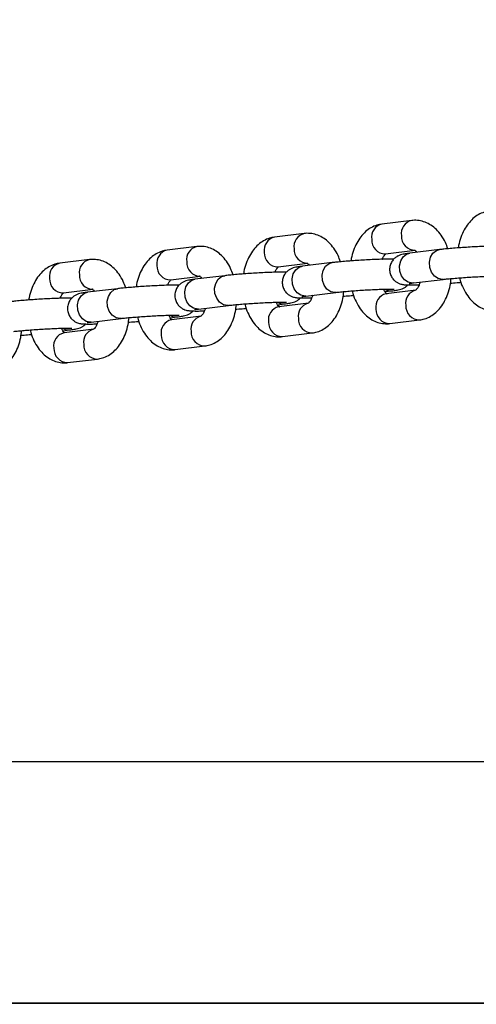
# Model space of a CAD drawing. Units: millimetres. Extents: x 0 to 42, y 0 to 29.8.
# Drawn here: x 9 to 9.2, y 20.7 to 21.1 of the extents above; entities that cross this region are included whole.
import ezdxf

# ---------------------------------------------------------------- set-up
doc = ezdxf.new("R2010")
doc.units = ezdxf.units.MM
doc.layers.add('LE_NORM', color=179, linetype='Continuous', lineweight=50)
doc.styles.add('SLDTEXTSTYLE0', font='TXT', dxfattribs={"width": 0.605})
doc.dimstyles.new('SLDDIMSTYLE0', dxfattribs={"dimtxt": 0.35, "dimasz": 0.3, "dimexe": 0, "dimexo": 0.0625, "dimgap": 0.0875, "dimtad": 1, "dimdec": 0, "dimlfac": 50, "dimrnd": 1e-09, "dimzin": 12, "dimdsep": 46, "dimtxsty": 'SLDTEXTSTYLE0', "dimsah": 1, "dimcen": 0.09, "dimadec": 0, "dimazin": 3, "dimtfac": 1, "dimtofl": 0, "dimtmove": 0, "dimatfit": 3, "dimfxl": 0, "dimfrac": 2, "dimtolj": 1, "dimtzin": 12, "dimarcsym": 0})

# ---------------------------------------------------------------- blocks, each defined once
blk = doc.blocks.new('_D_11')
at = {"layer": 'LE_NORM'}
for p, q in [((4.634331199211518, 20.80788235208477), (4.634331199211523, 27.91393315968828)), ((23.31272977130568, 17.55983154451607), (23.31272977130569, 27.91393315968826)), ((23.31272977130569, 27.81487315968826), (4.634331199211523, 27.81487315968828))]:
    blk.add_line(p, q, dxfattribs=at)
for points in [[(4.634331199211523, 27.81487315968828), (4.934331199211523, 27.71487315968827), (4.934331199211523, 27.91487315968828)], [(23.31272977130569, 27.81487315968826), (23.01272977130569, 27.91487315968827), (23.01272977130569, 27.71487315968826)]]:
    blk.add_solid(points, dxfattribs=at)
at = {"layer": 'LE_NORM', "insert": (13.64467633977643, 28.26604684532539), "char_height": 0.35, "attachment_point": 1, "style": 'SLDTEXTSTYLE0'}
blk.add_mtext('934', dxfattribs=at)
blk = doc.blocks.new('_D_12')
at = {"layer": 'LE_NORM'}
for p, q in [((7.564394002526183, 20.88188235208488), (7.564394002526161, 26.71393315967095)), ((20.22272977130569, 17.55983154451607), (20.22272977130565, 26.713933159671)), ((7.564394002526161, 26.61487315967095), (20.22272977130565, 26.614873159671))]:
    blk.add_line(p, q, dxfattribs=at)
for points in [[(7.564394002526161, 26.61487315967095), (7.86439400252616, 26.51487315967095), (7.86439400252616, 26.71487315967095)], [(20.22272977130565, 26.614873159671), (19.92272977130565, 26.714873159671), (19.92272977130565, 26.514873159671)]]:
    blk.add_solid(points, dxfattribs=at)
at = {"layer": 'LE_NORM', "insert": (13.56470774143372, 27.06604684530811), "char_height": 0.35, "attachment_point": 1, "style": 'SLDTEXTSTYLE0'}
blk.add_mtext('633', dxfattribs=at)

msp = doc.modelspace()

# ---------------------------------------------------------------- linework, layer by layer
at = {"color": 7, "linetype": 'Continuous', "lineweight": 25}
for p, q in [((9.129383948407908, 21.00226267955336), (9.11743953440751, 21.00081396203136)), ((9.086384058006558, 20.99704729647418), (9.07443964400616, 20.99559857895218)), ((9.043384167605206, 20.991831913395), (9.03143975360481, 20.990383195873)), ((9.11888440502419, 20.98890126506967), (9.130828819024586, 20.99034998259167)), ((9.140547678359287, 20.99059587563272), (9.128603264358883, 20.98914715811072)), ((9.000384277203855, 20.98661653031582), (8.988439863203457, 20.98516781279383)), ((9.07588451462284, 20.98368588199049), (9.087828928623237, 20.98513459951249)), ((9.097547787957936, 20.98538049255354), (9.085603373957534, 20.98393177503154)), ((9.03288462422149, 20.97847049891131), (9.044829038221888, 20.97991921643331)), ((9.054547897556587, 20.98016510947436), (9.042603483556183, 20.97871639195236)), ((9.130048134975564, 20.97723446114903), (9.141992548975969, 20.97868317867103)), ((8.989884733820137, 20.97325511583213), (9.001829147820533, 20.97470383335413)), ((9.011548007155234, 20.97494972639518), (8.99960359315483, 20.97350100887319)), ((9.087048244574214, 20.97201907806985), (9.098992658574618, 20.97346779559185)), ((9.118630631969124, 20.97376338290904), (9.121384868557856, 20.97409743954887)), ((9.131103727892492, 20.97434333258982), (9.119159313892089, 20.97289461506782)), ((9.088103837491143, 20.96912794951064), (9.07615942349074, 20.96767923198864)), ((9.044048354172862, 20.96680369499068), (9.055992768173265, 20.96825241251267)), ((9.075630741567775, 20.96854799982986), (9.078384978156503, 20.9688820564697)), ((9.001048463771513, 20.96158831191149), (9.012992877771916, 20.96303702943349)), ((9.032630851166426, 20.96333261675068), (9.035385087755152, 20.96366667339052)), ((9.045103947089792, 20.96391256643146), (9.033159533089389, 20.96246384890946)), ((9.12060418450877, 20.96098191810613), (9.132548598509173, 20.96243063562813)), ((8.989630960765071, 20.9581172336715), (8.992385197353805, 20.95845129031134)), ((9.00210405668844, 20.95869718335228), (8.990159642688036, 20.95724846583028)), ((9.07760429410742, 20.95576653502695), (9.089548708107824, 20.95721525254895)), ((9.03460440370607, 20.95055115194777), (9.046548817706473, 20.95199986946977)), ((8.991604513304717, 20.9453357688686), (9.00354892730512, 20.94678448639059)), ((10.80672977130572, 20.78542235208488), (7.672017419698157, 20.78542235208486)), ((7.67133114581416, 20.68882235208487), (10.80672977130572, 20.68882235208487)), ((10.80672977130572, 20.68882235208489), (7.671331145814183, 20.68882235208489))]:
    msp.add_line(p, q, dxfattribs=at)
at = {"color": 8, "linetype": 'Continuous', "lineweight": 25, "flags": 128}
for points in [[(9.130048134975564, 20.97723446114903), (9.129694223842494, 20.97720809242341), (9.128030873357913, 20.97752274779376), (9.126523698035836, 20.97852105507323), (9.125354485463644, 20.98008260367047), (9.124664259933285, 20.98201904777865), (9.12453627283036, 20.98409682365945), (9.124985961288376, 20.98606532087694), (9.125959086242597, 20.98768710961477), (9.127338274461751, 20.98876657821609), (9.128603264358883, 20.98914715811072)], [(9.141994173111426, 20.97868337601176), (9.141638637842902, 20.97865680994538), (9.139975287358322, 20.97897146531573), (9.138468112036245, 20.9799697725952), (9.137298899464053, 20.98153132119244), (9.136608673933694, 20.98346776530062), (9.136480686830769, 20.98554554118142), (9.136930375288784, 20.98751403839891), (9.137903500243006, 20.98913582713674), (9.13928268846216, 20.99021529573806), (9.14054767835928, 20.99059587563269)], [(9.098994282710075, 20.97346799293258), (9.098638747441552, 20.9734414268662), (9.09697539695697, 20.97375608223656), (9.095468221634896, 20.97475438951603), (9.094299009062702, 20.97631593811327), (9.093608783532343, 20.97825238222145), (9.09348079642942, 20.98033015810224), (9.093930484887434, 20.98229865531973), (9.094903609841653, 20.98392044405756), (9.096282798060809, 20.98499991265888), (9.097547787957929, 20.98538049255351)], [(9.087048244574214, 20.97201907806985), (9.086694333441143, 20.97199270934424), (9.085030982956562, 20.97230736471459), (9.083523807634485, 20.97330567199406), (9.082354595062293, 20.9748672205913), (9.081664369531934, 20.97680366469947), (9.081536382429011, 20.97888144058027), (9.081986070887025, 20.98084993779776), (9.082959195841244, 20.98247172653559), (9.0843383840604, 20.98355119513691), (9.085603373957534, 20.98393177503154)], [(9.044048354172862, 20.96680369499068), (9.043694443039794, 20.96677732626505), (9.042031092555211, 20.96709198163541), (9.040523917233134, 20.96809028891488), (9.039354704660942, 20.96965183751212), (9.038664479130581, 20.9715882816203), (9.03853649202766, 20.9736660575011), (9.038986180485674, 20.97563455471859), (9.039959305439895, 20.97725634345641), (9.04133849365905, 20.97833581205774), (9.042603483556183, 20.97871639195236)], [(9.055994392308724, 20.9682526098534), (9.055638857040202, 20.96822604378702), (9.05397550655562, 20.96854069915738), (9.052468331233543, 20.96953900643685), (9.051299118661351, 20.97110055503409), (9.05060889313099, 20.97303699914226), (9.050480906028069, 20.97511477502306), (9.050930594486083, 20.97708327224055), (9.051903719440304, 20.97870506097838), (9.053282907659458, 20.9797845295797), (9.054547897556578, 20.98016510947433)], [(9.001048463771513, 20.96158831191149), (9.000694552638441, 20.96156194318587), (8.99903120215386, 20.96187659855623), (8.997524026831783, 20.9628749058357), (8.996354814259591, 20.96443645443294), (8.995664588729232, 20.96637289854112), (8.99553660162631, 20.96845067442192), (8.995986290084323, 20.9704191716394), (8.996959415038544, 20.97204096037723), (8.998338603257697, 20.97312042897856), (8.99960359315483, 20.97350100887319)], [(9.012994501907373, 20.96303722677422), (9.01263896663885, 20.96301066070784), (9.01097561615427, 20.9633253160782), (9.009468440832192, 20.96432362335767), (9.00829922826, 20.96588517195491), (9.007609002729641, 20.96782161606308), (9.007481015626716, 20.96989939194388), (9.007930704084732, 20.97186788916137), (9.008903829038953, 20.9734896778992), (9.010283017258105, 20.97456914650052), (9.011548007155227, 20.97494972639515)]]:
    msp.add_lwpolyline(points, dxfattribs=at)
at = {"color": 8, "linetype": 'Continuous', "lineweight": 25}
for centre, radius, start, end in [((9.11864121723795, 20.99560056938672), 0.005350093876953093, 102.9799265369408, 189.4441863071256), ((9.130580751346722, 20.99705053436642), 0.005345485205030832, 102.7000582759864, 189.4659586047647), ((9.087580860945346, 20.99183515128725), 0.005345485205006459, 102.7000582757496, 189.465958604965), ((9.075641326836605, 20.99038518630753), 0.005350093876957925, 102.9799265369608, 189.4441863070443), ((9.118862638697317, 20.99440915297782), 0.005507930916570572, 176.7366955648828, 270.2264229399975), ((9.130808823940166, 20.99585867121409), 0.005509653780101959, 176.7460573393369, 270.1255980731282), ((9.032641436435222, 20.98516980322837), 0.005350093876929971, 102.9799265366784, 189.4441863072912), ((9.044580970544006, 20.98661976820807), 0.005345485205015733, 102.7000582758443, 189.4659586049086), ((9.075862748295975, 20.98919376989864), 0.00550793091657507, 176.7366955649239, 270.2264229399234), ((9.087808933538833, 20.99064328813492), 0.005509653780116135, 176.7460573394559, 270.1255980729616), ((8.989641546033898, 20.97995442014918), 0.005350093876953664, 102.9799265369322, 189.444186307088), ((9.001581080142648, 20.9814043851289), 0.005345485205011096, 102.7000582757969, 189.4659586049556), ((9.044809043137464, 20.98542790505573), 0.005509653780098414, 176.7460573392979, 270.1255980731652), ((9.032862857894619, 20.98397838681946), 0.005507930916570558, 176.7366955648828, 270.2264229399605), ((8.989862967493272, 20.97876300374029), 0.00550793091657507, 176.7366955649239, 270.2264229399234), ((9.00180915273612, 20.98021252197655), 0.005509653780106217, 176.7460573393769, 270.1255980730542), ((9.120245915075818, 20.96775822780734), 0.005250064401710765, 101.9447935199968, 190.4793193240656), ((9.120931021918398, 20.97817620760498), 0.004103946289562304, 238.5097030084531, 276.3406874272685), ((9.132224120812284, 20.96919637644087), 0.0052813961321233, 103.9945222069735, 190.2998975616448), ((9.077931131517026, 20.97296082452572), 0.004103946289483592, 238.5097030081581, 276.3406874276957), ((9.089224230410933, 20.9639809933617), 0.005281396132118012, 103.9945222069735, 190.2998975616862), ((9.077246024674453, 20.96254284472817), 0.005250064401695691, 101.9447935198421, 190.4793193241354), ((9.12068655854824, 20.96658856784971), 0.005607254839010329, 177.8048591992865, 269.1582593055528), ((9.132630575899045, 20.96803712956381), 0.005606864451001267, 177.8031129338451, 269.1794504497644), ((9.034246134273106, 20.95732746164899), 0.005250064401699184, 101.944793519891, 190.4793193241284), ((9.034931241115675, 20.96774544144655), 0.004103946289490301, 238.5097030082098, 276.3406874276793), ((9.046224340009582, 20.95876561028252), 0.005281396132119423, 103.9945222069642, 190.2998975616482), ((9.077686668146894, 20.96137318477054), 0.005607254839013934, 177.8048591992878, 269.158259305517), ((9.089630685497687, 20.96282174648464), 0.005606864450994657, 177.8031129338053, 269.1794504498728), ((8.991246243871748, 20.95211207856982), 0.005250064401693432, 101.9447935198231, 190.4793193241806), ((8.991931350714346, 20.96253005836743), 0.004103946289551702, 238.5097030084177, 276.3406874273095), ((9.003224449608256, 20.95355022720333), 0.005281396132142322, 103.9945222072074, 190.2998975615207), ((9.046630795096334, 20.95760636340545), 0.005606864450991025, 177.8031129337321, 269.1794504498899), ((9.03468677774554, 20.95615780169135), 0.00560725483901038, 177.8048591992502, 269.1582593055522), ((8.991686887344178, 20.95094241861217), 0.005607254839003094, 177.804859199246, 269.1582593056425), ((9.003630904694985, 20.95239098032628), 0.005606864450998235, 177.8031129338786, 269.1794504498552)]:
    msp.add_arc(centre, radius, start, end, dxfattribs=at)
at = {"color": 7, "linetype": 'Continuous', "lineweight": 25}
for points, knots in [([(9.160439424808873, 21.00602934511051), (9.159772266501323, 21.0059115940655), (9.158250073593111, 21.00564293248457), (9.156025378535567, 21.00463054165931), (9.153856904265831, 21.00306506974227), (9.151949003451218, 21.00100861447406), (9.150314116526445, 20.99848838212167), (9.149043418206762, 20.99552665033503), (9.14828381976529, 20.99307433133855), (9.148095865139005, 20.99159989207114), (9.148056425428102, 20.99129050113142)], [0, 0, 0, 0, 0.1030131276831722, 0.23503544906451, 0.3683615319088627, 0.5069061159415627, 0.6524987693473142, 0.8042007271085052, 0.9589141971625813, 1, 1, 1, 1]), ([(9.117439534407518, 21.00081396203133), (9.116772376099968, 21.00069621098632), (9.115250183191758, 21.00042754940539), (9.113025488134216, 20.99941515858013), (9.11085701386448, 20.99784968666309), (9.108949113049865, 20.99579323139488), (9.107314226125093, 20.99327299904249), (9.10604352780541, 20.99031126725585), (9.105283929363937, 20.98785894825937), (9.105095974737655, 20.98638450899196), (9.105056535026751, 20.98607511805224)], [0, 0, 0, 0, 0.1030131276831797, 0.2350354490645272, 0.3683615319088897, 0.5069061159415997, 0.652498769347362, 0.804200727108564, 0.9589141971626515, 1, 1, 1, 1]), ([(9.14387097077384, 20.99094060628287), (9.143563636066737, 20.99179768568171), (9.142856833263084, 20.99376878138961), (9.141295688596983, 20.9963640757304), (9.13935004140023, 20.99868603973949), (9.13719032793352, 21.00043762542952), (9.134840493806376, 21.00165644334756), (9.132359544640629, 21.00231482111488), (9.130513466749129, 21.00238488893063), (9.1295334498969, 21.00227885501788), (9.129383948407915, 21.00226267955334)], [0, 0, 0, 0, 0.1263889250901196, 0.290666965167648, 0.438849684041879, 0.5804120956342208, 0.7156448902536603, 0.8468061176641364, 0.9766302860398951, 0.9999999999999999, 0.9999999999999999, 0.9999999999999999, 0.9999999999999999]), ([(9.10087108037249, 20.98572522320369), (9.100563745665388, 20.98658230260254), (9.099856942861734, 20.98855339831043), (9.098295798195636, 20.99114869265122), (9.096350150998877, 20.99347065666031), (9.094190437532172, 20.99522224235034), (9.091840603405027, 20.99644106026838), (9.089359654239276, 20.9970994380357), (9.08751357634778, 20.99716950585145), (9.086533559495551, 20.9970634719387), (9.086384058006566, 20.99704729647416)], [0, 0, 0, 0, 0.1263889250901158, 0.2906669651676449, 0.4388496840418766, 0.5804120956342189, 0.7156448902536592, 0.8468061176641357, 0.976630286039895, 1, 1, 1, 1]), ([(9.07443964400617, 20.99559857895215), (9.073772485698619, 20.99548082790714), (9.07225029279041, 20.99521216632621), (9.070025597732867, 20.99419977550095), (9.06785712346313, 20.99263430358392), (9.065949222648516, 20.99057784831571), (9.064314335723743, 20.98805761596331), (9.06304363740406, 20.98509588417667), (9.062284038962588, 20.98264356518019), (9.062096084336305, 20.98116912591278), (9.062056644625402, 20.98085973497306)], [0, 0, 0, 0, 0.1030131276831763, 0.2350354490645194, 0.3683615319088775, 0.506906115941583, 0.6524987693473404, 0.8042007271085375, 0.9589141971626198, 1, 1, 1, 1]), ([(9.031439753604818, 20.99038319587297), (9.03077259529727, 20.99026544482797), (9.029250402389058, 20.98999678324703), (9.027025707331516, 20.98898439242177), (9.024857233061779, 20.98741892050474), (9.022949332247165, 20.98536246523653), (9.021314445322393, 20.98284223288413), (9.02004374700271, 20.97988050109749), (9.019284148561239, 20.97742818210101), (9.019096193934953, 20.9759537428336), (9.01905675422405, 20.97564435189388)], [0, 0, 0, 0, 0.1030131276831722, 0.23503544906451, 0.3683615319088627, 0.5069061159415627, 0.6524987693473142, 0.8042007271085052, 0.9589141971625813, 1, 1, 1, 1]), ([(9.057871189971141, 20.98050984012451), (9.057563855264036, 20.98136691952336), (9.056857052460382, 20.98333801523125), (9.055295907794287, 20.98593330957204), (9.053350260597528, 20.98825527358113), (9.051190547130822, 20.99000685927116), (9.048840713003676, 20.9912256771892), (9.046359763837927, 20.99188405495652), (9.04451368594643, 20.99195412277227), (9.0435336690942, 20.99184808885952), (9.043384167605216, 20.99183191339499)], [0, 0, 0, 0, 0.1263889250901158, 0.2906669651676449, 0.4388496840418766, 0.5804120956342189, 0.7156448902536592, 0.8468061176641357, 0.976630286039895, 1, 1, 1, 1]), ([(9.11760139334451, 20.98674420870846), (9.117622606127354, 20.98680858682929), (9.117830341467133, 20.98743903738846), (9.118349231524789, 20.98821094073628), (9.118888100181913, 20.9888741873189), (9.11912513476553, 20.98896111755746), (9.119065988125406, 20.98894633144105), (9.119064672816071, 20.98894600262581)], [0, 0, 0, 0, 0.03629770711639534, 0.3554609773120689, 0.6697848989295622, 0.9926566411154232, 1, 1, 1, 1]), ([(9.128603264358889, 20.9891471581107), (9.128277298309289, 20.98910625023386), (9.127270118184397, 20.98897985179281), (9.126163866749396, 20.98879751039036), (9.125107816381414, 20.98856431514195), (9.12395263899227, 20.98813155009237), (9.122837833550554, 20.98743894092381), (9.121820879167924, 20.98645560200992), (9.120965486794173, 20.98506683930371), (9.120494106266392, 20.98334152722537), (9.120563565058266, 20.98149391970501), (9.12115385839258, 20.97983968534531), (9.12206732266005, 20.97855940871012), (9.12309068319615, 20.97767237764582), (9.124112589639077, 20.9771028430759), (9.125026541377828, 20.97678370079809), (9.125795793351571, 20.97661849881921), (9.126536193592045, 20.9765250266427), (9.127515127296121, 20.97646166438209), (9.128987502346405, 20.97643703562711), (9.130692296698797, 20.9764489126777), (9.131952905552861, 20.97648720930431), (9.132386739572215, 20.97650038895111)], [0, 0, 0, 0, 0.0451707526437846, 0.1395700084257189, 0.1987939202826461, 0.2410007465157873, 0.275647406152911, 0.3157583859029692, 0.3619248788850019, 0.4126170275537599, 0.464957672347745, 0.5158279083033709, 0.5590403567242742, 0.5971280451692436, 0.6310005811743739, 0.6614273676345984, 0.6902299916716886, 0.7273063578731209, 0.783980656831735, 0.8721745501128382, 0.956009329522228, 1, 1, 1, 1]), ([(9.130494464662487, 20.99037418300377), (9.130485574815204, 20.9903761704261), (9.13042017938367, 20.99039079028807), (9.130703152705587, 20.99023235021958), (9.131097640855268, 20.98992032207934), (9.131348205244906, 20.98949692247658), (9.131357500947498, 20.98948121475055)], [0, 0, 0, 0, 0.07060573292312315, 0.5193893918424728, 0.982169799614782, 1, 1, 1, 1]), ([(9.165227727073939, 20.99198978810698), (9.164808466525443, 20.99200135976522), (9.163872612973648, 20.99202718947302), (9.161895291616187, 20.99200151749632), (9.15940105594578, 20.9919324875178), (9.15655882785766, 20.9918145250351), (9.153559012888815, 20.99165854515554), (9.150507440144139, 20.99147026753101), (9.14752456506104, 20.99125755839075), (9.144740406709671, 20.99102886710384), (9.142367083861828, 20.99080541350274), (9.14111871476331, 20.99066164093442), (9.140547678359294, 20.9905958756327)], [0, 0, 0, 0, 0.08249365809315945, 0.1841384389826723, 0.2910759523702682, 0.3954522570594295, 0.4988992924205432, 0.6020244719127031, 0.7051515696216936, 0.8084792659995447, 0.9123934488861607, 1, 1, 1, 1]), ([(8.988439863203466, 20.98516781279379), (8.987772704895916, 20.98505006174879), (8.986250511987706, 20.98478140016785), (8.984025816930165, 20.98376900934259), (8.981857342660426, 20.98220353742556), (8.979949441845815, 20.98014708215735), (8.97831455492104, 20.97762684980495), (8.977043856601357, 20.97466511801832), (8.976284258159883, 20.97221279902183), (8.976096303533602, 20.97073835975442), (8.976056863822699, 20.9704289688147)], [0, 0, 0, 0, 0.1030131276831754, 0.2350354490645172, 0.3683615319088741, 0.5069061159415782, 0.6524987693473343, 0.80420072710853, 0.9589141971626108, 1, 1, 1, 1]), ([(9.014871299569787, 20.97529445704533), (9.014563964862685, 20.97615153644418), (9.013857162059027, 20.97812263215208), (9.012296017392933, 20.98071792649286), (9.010350370196175, 20.98303989050195), (9.008190656729468, 20.98479147619198), (9.005840822602323, 20.98601029411002), (9.003359873436576, 20.98666867187734), (9.001513795545074, 20.9867387396931), (9.000533778692848, 20.98663270578034), (9.000384277203862, 20.9866165303158)], [0, 0, 0, 0, 0.1263889250901613, 0.2906669651676818, 0.4388496840419057, 0.5804120956342407, 0.715644890253674, 0.8468061176641437, 0.9766302860398962, 1, 1, 1, 1]), ([(9.087494574261138, 20.9851587999246), (9.087485684413856, 20.98516078734692), (9.08742028898232, 20.98517540720889), (9.08770326230424, 20.9850169671404), (9.088097750453915, 20.98470493900016), (9.088348314843556, 20.9842815393974), (9.088357610546149, 20.98426583167137)], [0, 0, 0, 0, 0.07060573292313232, 0.5193893918425402, 0.9821697996149095, 1, 1, 1, 1]), ([(9.12222783667259, 20.98677440502781), (9.121808576124092, 20.98678597668604), (9.1208727225723, 20.98681180639385), (9.118895401214838, 20.98678613441714), (9.11640116554443, 20.98671710443862), (9.113558937456311, 20.98659914195592), (9.110559122487462, 20.98644316207637), (9.107507549742788, 20.98625488445184), (9.10452467465969, 20.98604217531157), (9.101740516308322, 20.98581348402466), (9.099367193460475, 20.98559003042357), (9.09811882436196, 20.98544625785524), (9.097547787957943, 20.98538049255353)], [0, 0, 0, 0, 0.08249365809320941, 0.1841384389827167, 0.2910759523703068, 0.3954522570594625, 0.4988992924205705, 0.6020244719127248, 0.7051515696217096, 0.8084792659995551, 0.9123934488861655, 1, 1, 1, 1]), ([(9.079227946271237, 20.98155902194863), (9.078808685722741, 20.98157059360686), (9.077872832170947, 20.98159642331467), (9.075895510813487, 20.98157075133797), (9.073401275143079, 20.98150172135944), (9.07055904705496, 20.98138375887674), (9.067559232086111, 20.98122777899719), (9.064507659341437, 20.98103950137266), (9.061524784258339, 20.98082679223239), (9.05874062590697, 20.98059810094549), (9.056367303059124, 20.98037464734438), (9.055118933960607, 20.98023087477606), (9.054547897556592, 20.98016510947435)], [0, 0, 0, 0, 0.08249365809315945, 0.1841384389826723, 0.2910759523702682, 0.3954522570594295, 0.4988992924205432, 0.6020244719127031, 0.7051515696216936, 0.8084792659995447, 0.9123934488861607, 1, 1, 1, 1]), ([(9.07460150294316, 20.98152882562928), (9.074622715726004, 20.98159320375011), (9.074830451065782, 20.98222365430928), (9.075349341123442, 20.9829955576571), (9.075888209780555, 20.98365880423973), (9.076125244364194, 20.98374573447828), (9.076066097724057, 20.98373094836187), (9.076064782414722, 20.98373061954663)], [0, 0, 0, 0, 0.03629770711654549, 0.3554609773121693, 0.6697848989296137, 0.9926566411154244, 1, 1, 1, 1]), ([(9.08560337395754, 20.98393177503153), (9.085277407907938, 20.98389086715468), (9.084270227783046, 20.98376446871363), (9.083163976348045, 20.98358212731118), (9.082107925980065, 20.98334893206277), (9.080952748590917, 20.98291616701319), (9.079837943149204, 20.98222355784463), (9.078820988766575, 20.98124021893074), (9.077965596392822, 20.97985145622453), (9.077494215865043, 20.97812614414619), (9.077563674656913, 20.97627853662583), (9.078153967991229, 20.97462430226613), (9.079067432258697, 20.97334402563094), (9.0800907927948, 20.97245699456665), (9.081112699237725, 20.97188745999672), (9.082026650976475, 20.97156831771891), (9.08279590295022, 20.97140311574003), (9.083536303190694, 20.97130964356353), (9.084515236894768, 20.97124628130291), (9.085987611945054, 20.97122165254793), (9.087692406297448, 20.97123352959852), (9.08895301515151, 20.97127182622513), (9.089386849170866, 20.97128500587193)], [0, 0, 0, 0, 0.04517075264378178, 0.1395700084257102, 0.1987939202826337, 0.2410007465157722, 0.2756474061528938, 0.3157583859029496, 0.3619248788849793, 0.4126170275537342, 0.4649576723477161, 0.5158279083033387, 0.5590403567242394, 0.5971280451692064, 0.6310005811743346, 0.6614273676345572, 0.6902299916716456, 0.7273063578730755, 0.7839806568316862, 0.8721745501127838, 0.9560093295221684, 1, 1, 1, 1]), ([(9.031601612541811, 20.9763134425501), (9.031622825324654, 20.97637782067093), (9.03183056066443, 20.9770082712301), (9.03234945072209, 20.97778017457792), (9.0328883193792, 20.97844342116055), (9.033125353962856, 20.9785303513991), (9.033066207322706, 20.97851556528269), (9.033064892013371, 20.97851523646745)], [0, 0, 0, 0, 0.03629770711671559, 0.355460977312283, 0.669784898929672, 0.9926566411154256, 1, 1, 1, 1]), ([(9.042603483556189, 20.97871639195235), (9.042277517506585, 20.97867548407551), (9.041270337381693, 20.97854908563445), (9.040164085946694, 20.978366744232), (9.039108035578714, 20.97813354898359), (9.037952858189566, 20.97770078393401), (9.036838052747854, 20.97700817476545), (9.035821098365224, 20.97602483585156), (9.034965705991471, 20.97463607314535), (9.03449432546369, 20.97291076106701), (9.034563784255564, 20.97106315354666), (9.035154077589876, 20.96940891918695), (9.036067541857348, 20.96812864255176), (9.03709090239345, 20.96724161148747), (9.038112808836376, 20.96667207691754), (9.039026760575124, 20.96635293463973), (9.03979601254887, 20.96618773266085), (9.040536412789344, 20.96609426048435), (9.04151534649342, 20.96603089822373), (9.042987721543701, 20.96600626946875), (9.044692515896099, 20.96601814651934), (9.045953124750161, 20.96605644314595), (9.046386958769515, 20.96606962279275)], [0, 0, 0, 0, 0.04517075264378178, 0.1395700084257102, 0.1987939202826337, 0.2410007465157722, 0.2756474061528938, 0.3157583859029496, 0.3619248788849793, 0.4126170275537342, 0.4649576723477161, 0.5158279083033387, 0.5590403567242394, 0.5971280451692064, 0.6310005811743346, 0.6614273676345572, 0.6902299916716456, 0.7273063578730755, 0.7839806568316862, 0.8721745501127838, 0.9560093295221684, 1, 1, 1, 1]), ([(9.044494683859787, 20.97994341684542), (9.044485794012505, 20.97994540426773), (9.044420398580968, 20.97996002412971), (9.044703371902893, 20.97980158406122), (9.045097860052561, 20.97948955592099), (9.045348424442206, 20.97906615631822), (9.0453577201448, 20.97905044859219)], [0, 0, 0, 0, 0.07060573292313232, 0.5193893918425402, 0.9821697996149095, 1, 1, 1, 1]), ([(9.12838611250804, 20.97699362086732), (9.128388434219497, 20.97699415092056), (9.128395881136138, 20.97699585107251), (9.128878985728702, 20.97708521626134), (9.129606138058822, 20.97717803911362), (9.13004813497557, 20.97723446114902)], [0, 0, 0, 0, 0.1508477312283687, 0.48384586131062, 1, 1, 1, 1]), ([(9.132744519481935, 20.97756150100886), (9.132609957976632, 20.97712412427894), (9.132295044479196, 20.97610053409688), (9.131644562493268, 20.975015178822), (9.131098384131286, 20.97437579145993), (9.130863004624455, 20.97428345897285), (9.130922144932107, 20.97429826575877), (9.13092346010062, 20.97429859503366)], [0, 0, 0, 0, 0.1981386456836591, 0.4637027041872405, 0.725240118120694, 0.9938898602368526, 1, 1, 1, 1]), ([(9.132548598509183, 20.96243063562814), (9.133215753841121, 20.96254838782206), (9.134737939960155, 20.96281705202437), (9.136962697208928, 20.96382941883693), (9.139130918664181, 20.96539498836836), (9.141039816760811, 20.96745105857523), (9.142670712160061, 20.96997283209868), (9.143957168511927, 20.97292847953914), (9.144839767096634, 20.97598130124628), (9.145081685953235, 20.97808289873494), (9.145188880940175, 20.9790141230244)], [0, 0, 0, 0, 0.09520496858596933, 0.2172203004417159, 0.3404405716282431, 0.4684837935675223, 0.6030408573669988, 0.7432441542468979, 0.8862306976865896, 1, 1, 1, 1]), ([(9.141992548975972, 20.97868317867102), (9.142291435115949, 20.97871824315877), (9.14313824092928, 20.97881758805337), (9.14492416403715, 20.97899601066133), (9.147386297534018, 20.97920931480611), (9.15014905433052, 20.97941753304293), (9.15305813109727, 20.97960811181889), (9.155964844394148, 20.9797708449234), (9.158721555672361, 20.97989734781579), (9.16118315746457, 20.97998181306316), (9.163155195225123, 20.98001866391852), (9.164485198215278, 20.98001736197888), (9.165222544271042, 20.97998884698039), (9.165289528375768, 20.97998251765847), (9.165314744002973, 20.97998013503617)], [0, 0, 0, 0, 0.04967417086841375, 0.1407371270787764, 0.2342671567959933, 0.3293513339725396, 0.4250855225157079, 0.521036641608299, 0.6168676031469736, 0.7122168844785273, 0.8065014102832296, 0.8888452621590138, 0.9581566933966964, 1, 1, 1, 1]), ([(9.144931597889958, 20.97716947960733), (9.145097219365821, 20.97718120689654), (9.146253099606787, 20.97726305221162), (9.147704640274938, 20.97738316686506), (9.14881424901213, 20.97749017325132), (9.14911705254417, 20.97751937445587)], [0, 0, 0, 0, 0.1084239383154985, 0.7566958771046902, 1, 1, 1, 1]), ([(9.14858824577889, 20.97929515402671), (9.14866928964947, 20.97893308429136), (9.149010950073805, 20.97740669002449), (9.150058570901669, 20.97492782428466), (9.151679900907752, 20.97208862271993), (9.153641013686098, 20.96977571665803), (9.15579693740235, 20.96802191137094), (9.15814772267822, 20.9668036505257), (9.160628425959748, 20.96614512874787), (9.162474558382943, 20.96607509287047), (9.16345457366125, 20.96618112586139), (9.163604074910138, 20.96619730118531)], [0, 0, 0, 0, 0.0462257533945535, 0.1948760641243645, 0.3462754522544244, 0.482841319234711, 0.6133058809447596, 0.7379370388940746, 0.8588158220045012, 0.9784623654336185, 1, 1, 1, 1]), ([(8.988601722140457, 20.97109805947093), (8.988622934923301, 20.97116243759175), (8.988830670263075, 20.97179288815092), (8.989349560320736, 20.97256479149874), (8.989888428977856, 20.97322803808137), (8.990125463561483, 20.97331496831992), (8.990066316921354, 20.97330018220352), (8.990065001612018, 20.97329985338827)], [0, 0, 0, 0, 0.03629770711655765, 0.3554609773121774, 0.6697848989296178, 0.9926566411154244, 1, 1, 1, 1]), ([(8.999603593154838, 20.97350100887317), (8.999277627105236, 20.97346010099633), (8.998270446980344, 20.97333370255527), (8.997164195545343, 20.97315136115282), (8.996108145177361, 20.97291816590441), (8.994952967788217, 20.97248540085483), (8.993838162346503, 20.97179279168627), (8.992821207963873, 20.97080945277238), (8.99196581559012, 20.96942069006617), (8.99149443506234, 20.96769537798783), (8.991563893854213, 20.96584777046747), (8.992154187188527, 20.96419353610777), (8.993067651455997, 20.96291325947258), (8.994091011992097, 20.96202622840829), (8.995112918435025, 20.96145669383836), (8.996026870173775, 20.96113755156055), (8.996796122147519, 20.96097234958167), (8.997536522387994, 20.96087887740517), (8.998515456092068, 20.96081551514455), (8.999987831142352, 20.96079088638957), (9.001692625494744, 20.96080276344016), (9.002953234348809, 20.96084106006677), (9.003387068368163, 20.96085423971357)], [0, 0, 0, 0, 0.04517075264378504, 0.1395700084257203, 0.1987939202826481, 0.2410007465157896, 0.2756474061529137, 0.3157583859029724, 0.3619248788850055, 0.4126170275537639, 0.4649576723477497, 0.5158279083033759, 0.5590403567242798, 0.5971280451692494, 0.6310005811743801, 0.661427367634605, 0.6902299916716954, 0.727306357873128, 0.7839806568317428, 0.8721745501128467, 0.9560093295222374, 1, 1, 1, 1]), ([(9.001494793458434, 20.97472803376624), (9.001485903611153, 20.97473002118856), (9.001420508179613, 20.97474464105053), (9.001703481501538, 20.97458620098204), (9.002097969651214, 20.97427417284181), (9.002348534040856, 20.97385077323904), (9.002357829743447, 20.97383506551301)], [0, 0, 0, 0, 0.07060573292310329, 0.5193893918423266, 0.9821697996145056, 1, 1, 1, 1]), ([(9.036228055869886, 20.97634363886945), (9.035808795321389, 20.97635521052769), (9.034872941769596, 20.97638104023549), (9.032895620412134, 20.97635536825879), (9.03040138474173, 20.97628633828026), (9.027559156653608, 20.97616837579756), (9.024559341684762, 20.97601239591801), (9.021507768940085, 20.97582411829348), (9.018524893856986, 20.97561140915321), (9.01574073550562, 20.97538271786631), (9.013367412657775, 20.9751592642652), (9.012119043559258, 20.97501549169688), (9.011548007155241, 20.97494972639517)], [0, 0, 0, 0, 0.08249365809310946, 0.1841384389826278, 0.2910759523702295, 0.3954522570593966, 0.4988992924205159, 0.6020244719126814, 0.7051515696216775, 0.8084792659995342, 0.9123934488861559, 1, 1, 1, 1]), ([(9.089548708107834, 20.95721525254897), (9.090215863439772, 20.95733300474289), (9.091738049558806, 20.95760166894519), (9.09396280680758, 20.95861403575775), (9.096131028262832, 20.96017960528918), (9.09803992635946, 20.96223567549605), (9.099670821758712, 20.9647574490195), (9.100957278110576, 20.96771309645996), (9.101839876695287, 20.9707659181671), (9.102081795551886, 20.97286751565576), (9.102188990538826, 20.97379873994522)], [0, 0, 0, 0, 0.09520496858596848, 0.2172203004417139, 0.3404405716282401, 0.4684837935675182, 0.6030408573669934, 0.7432441542468914, 0.8862306976865817, 1, 1, 1, 1]), ([(9.098992658574623, 20.97346779559183), (9.099291544714598, 20.97350286007959), (9.100138350527928, 20.97360220497419), (9.101924273635797, 20.97378062758215), (9.104386407132667, 20.97399393172693), (9.107149163929169, 20.97420214996375), (9.110058240695919, 20.97439272873972), (9.112964953992797, 20.97455546184422), (9.115721665271012, 20.97468196473661), (9.118183267063218, 20.97476642998398), (9.12015530482377, 20.97480328083935), (9.121485307813925, 20.9748019788997), (9.122222653869692, 20.97477346390121), (9.122289637974415, 20.9747671345793), (9.122314853601623, 20.97476475195699)], [0, 0, 0, 0, 0.04967417086841375, 0.1407371270787764, 0.2342671567959933, 0.3293513339725396, 0.4250855225157079, 0.521036641608299, 0.6168676031469736, 0.7122168844785273, 0.8065014102832296, 0.8888452621590138, 0.9581566933966964, 1, 1, 1, 1]), ([(9.10558835537754, 20.97407977094753), (9.105669399248118, 20.97371770121218), (9.10601105967245, 20.97219130694531), (9.107058680500318, 20.96971244120548), (9.108680010506397, 20.96687323964075), (9.110641123284745, 20.96456033357885), (9.112797047000996, 20.96280652829175), (9.11514783227687, 20.96158826744652), (9.117628535558394, 20.96092974566869), (9.119474667981592, 20.96085970979129), (9.120454683259895, 20.96096574278221), (9.120604184508785, 20.96098191810613)], [0, 0, 0, 0, 0.04622575339462262, 0.1948760641244228, 0.3462754522544718, 0.4828413192347484, 0.6133058809447876, 0.7379370388940935, 0.8588158220045115, 0.97846236543362, 1, 1, 1, 1]), ([(9.119493668254206, 20.97287041465569), (9.119502538489103, 20.97286853759966), (9.11956778964813, 20.97285472961336), (9.119290564267343, 20.97298082385407), (9.118710498518135, 20.97356014224129), (9.118251663331947, 20.97437853525036), (9.118039987602861, 20.97475608680283)], [0, 0, 0, 0, 0.05121885335124754, 0.3767757658220557, 0.7124862082859236, 0.9999999999999999, 0.9999999999999999, 0.9999999999999999, 0.9999999999999999]), ([(9.121384868557834, 20.97409743954886), (9.12171086621443, 20.97413830904794), (9.122718143999604, 20.97426458890817), (9.123823245143093, 20.97444832701471), (9.124882296453524, 20.97467787846627), (9.126030741662358, 20.97511881784701), (9.127042250024251, 20.97571439882708), (9.127540353306388, 20.97623868732594), (9.127760296244132, 20.97647019263176)], [0, 0, 0, 0, 0.1490573791869673, 0.4605621658133168, 0.6559930712095994, 0.7952698937966879, 0.9095991883251714, 1, 1, 1, 1]), ([(8.993228165468535, 20.97112825579027), (8.99280890492004, 20.97113982744851), (8.991873051368247, 20.97116565715631), (8.989895730010785, 20.97113998517961), (8.98740149434038, 20.97107095520109), (8.98455926625226, 20.97095299271838), (8.981559451283413, 20.97079701283883), (8.978507878538736, 20.9706087352143), (8.975525003455639, 20.97039602607403), (8.972740845104271, 20.97016733478713), (8.970367522256423, 20.96994388118603), (8.969119153157909, 20.9698001086177), (8.968548116753892, 20.96973434331599)], [0, 0, 0, 0, 0.08249365809310946, 0.1841384389826278, 0.2910759523702295, 0.3954522570593966, 0.4988992924205159, 0.6020244719126814, 0.7051515696216775, 0.8084792659995342, 0.9123934488861559, 1, 1, 1, 1]), ([(9.05599276817327, 20.96825241251266), (9.056291654313247, 20.96828747700041), (9.057138460126577, 20.96838682189501), (9.058924383234448, 20.96856524450297), (9.061386516731316, 20.96877854864775), (9.064149273527816, 20.96898676688457), (9.067058350294568, 20.96917734566054), (9.069965063591447, 20.96934007876504), (9.07272177486966, 20.96946658165744), (9.075183376661867, 20.9695510469048), (9.077155414422421, 20.96958789776017), (9.078485417412576, 20.96958659582052), (9.07922276346834, 20.96955808082203), (9.079289747573064, 20.96955175150012), (9.079314963200272, 20.96954936887781)], [0, 0, 0, 0, 0.04967417086841375, 0.1407371270787764, 0.2342671567959933, 0.3293513339725396, 0.4250855225157079, 0.521036641608299, 0.6168676031469736, 0.7122168844785273, 0.8065014102832296, 0.8888452621590138, 0.9581566933966964, 1, 1, 1, 1]), ([(9.076493777852857, 20.96765503157652), (9.07650264808775, 20.96765315452048), (9.076567899246783, 20.96763934653418), (9.076290673865994, 20.96776544077489), (9.075710608116786, 20.96834475916211), (9.075251772930597, 20.96916315217118), (9.075040097201512, 20.96954070372365)], [0, 0, 0, 0, 0.0512188533512575, 0.376775765822129, 0.7124862082860622, 1, 1, 1, 1]), ([(9.078384978156484, 20.96888205646968), (9.07871097581308, 20.96892292596876), (9.079718253598253, 20.96904920582899), (9.08082335474174, 20.96923294393553), (9.081882406052175, 20.9694624953871), (9.083030851261006, 20.96990343476783), (9.0840423596229, 20.9704990157479), (9.084540462905036, 20.97102330424676), (9.08476040584278, 20.97125480955258)], [0, 0, 0, 0, 0.1490573791869491, 0.4605621658132603, 0.6559930712095189, 0.7952698937965903, 0.9095991883250598, 1, 1, 1, 1]), ([(9.085386222106687, 20.97177823778814), (9.085388543818146, 20.97177876784138), (9.085395990734787, 20.97178046799333), (9.085879095327353, 20.97186983318216), (9.086606247657471, 20.97196265603444), (9.08704824457422, 20.97201907806984)], [0, 0, 0, 0, 0.1508477312283687, 0.48384586131062, 1, 1, 1, 1]), ([(9.089744629080588, 20.97234611792968), (9.089610067575283, 20.97190874119977), (9.089295154077849, 20.9708851510177), (9.08864467209192, 20.96979979574282), (9.088098493729934, 20.96916040838076), (9.087863114223115, 20.96906807589367), (9.087922254530758, 20.96908288267959), (9.08792356969927, 20.96908321195448)], [0, 0, 0, 0, 0.1981386456837125, 0.4637027041872763, 0.7252401181207123, 0.993889860236853, 1, 1, 1, 1]), ([(9.101931707488609, 20.97195409652815), (9.102097328964472, 20.97196582381736), (9.10325320920544, 20.97204766913245), (9.104704749873587, 20.97216778378588), (9.105814358610779, 20.97227479017214), (9.106117162142816, 20.97230399137669)], [0, 0, 0, 0, 0.108423938315224, 0.756695877105113, 1, 1, 1, 1]), ([(9.035385087755133, 20.96366667339051), (9.035711085411727, 20.96370754288958), (9.036718363196902, 20.96383382274981), (9.037823464340391, 20.96401756085634), (9.038882515650823, 20.96424711230792), (9.040030960859657, 20.96468805168865), (9.04104246922155, 20.96528363266873), (9.041540572503687, 20.96580792116758), (9.041760515441432, 20.9660394264734)], [0, 0, 0, 0, 0.1490573791869333, 0.4605621658132115, 0.6559930712094494, 0.7952698937965061, 0.9095991883249636, 1, 1, 1, 1]), ([(9.042386331705336, 20.96656285470896), (9.042388653416793, 20.9665633847622), (9.042396100333436, 20.96656508491415), (9.042879204926003, 20.96665445010299), (9.04360635725612, 20.96674727295526), (9.044048354172869, 20.96680369499066)], [0, 0, 0, 0, 0.1508477312283687, 0.48384586131062, 1, 1, 1, 1]), ([(9.046744738679239, 20.9671307348505), (9.046610177173932, 20.96669335812059), (9.046295263676498, 20.96566976793852), (9.045644781690568, 20.96458441266364), (9.045098603328585, 20.96394502530158), (9.04486322382176, 20.96385269281449), (9.044922364129409, 20.96386749960041), (9.044923679297922, 20.9638678288753)], [0, 0, 0, 0, 0.1981386456837125, 0.4637027041872763, 0.7252401181207123, 0.993889860236853, 1, 1, 1, 1]), ([(9.046548817706485, 20.95199986946979), (9.047215973038423, 20.95211762166371), (9.048738159157455, 20.95238628586602), (9.05096291640623, 20.95339865267857), (9.053131137861481, 20.95496422221001), (9.055040035958111, 20.95702029241687), (9.056670931357363, 20.95954206594033), (9.057957387709227, 20.96249771338078), (9.058839986293934, 20.96555053508792), (9.059081905150537, 20.96765213257658), (9.059189100137473, 20.96858335686604)], [0, 0, 0, 0, 0.09520496858596848, 0.2172203004417139, 0.3404405716282401, 0.4684837935675182, 0.6030408573669934, 0.7432441542468914, 0.8862306976865817, 1, 1, 1, 1]), ([(9.058931817087256, 20.96673871344897), (9.059097438563121, 20.96675044073818), (9.060253318804087, 20.96683228605326), (9.061704859472238, 20.9669524007067), (9.06281446820943, 20.96705940709296), (9.063117271741467, 20.96708860829752)], [0, 0, 0, 0, 0.1084239383151581, 0.756695877104653, 1, 1, 1, 1]), ([(9.06258846497619, 20.96886438786835), (9.062669508846769, 20.968502318133), (9.063011169271103, 20.96697592386613), (9.064058790098969, 20.96449705812631), (9.06568012010505, 20.96165785656158), (9.067641232883398, 20.95934495049967), (9.069797156599648, 20.95759114521258), (9.072147941875519, 20.95637288436734), (9.074628645157045, 20.95571436258951), (9.076474777580243, 20.95564432671211), (9.077454792858548, 20.95575035970304), (9.077604294107436, 20.95576653502695)], [0, 0, 0, 0, 0.04622575339459029, 0.1948760641243955, 0.3462754522544496, 0.4828413192347309, 0.6133058809447745, 0.7379370388940846, 0.8588158220045067, 0.9784623654336193, 1, 1, 1, 1]), ([(8.999386441303987, 20.96134747162978), (8.999388763015443, 20.96134800168302), (8.999396209932085, 20.96134970183498), (8.999879314524652, 20.96143906702381), (9.00060646685477, 20.96153188987608), (9.001048463771518, 20.96158831191148)], [0, 0, 0, 0, 0.1508477312283687, 0.48384586131062, 1, 1, 1, 1]), ([(9.003744848277883, 20.96191535177132), (9.00361028677258, 20.96147797504141), (9.003295373275146, 20.96045438485934), (9.002644891289215, 20.95936902958447), (9.002098712927234, 20.9587296422224), (9.001863333420406, 20.95863730973531), (9.001922473728055, 20.95865211652123), (9.001923788896567, 20.95865244579613)], [0, 0, 0, 0, 0.1981386456835665, 0.4637027041871786, 0.7252401181206622, 0.9938898602368519, 1, 1, 1, 1]), ([(9.00354892730513, 20.94678448639061), (9.004216082637068, 20.94690223858453), (9.005738268756103, 20.94717090278684), (9.007963026004875, 20.94818326959939), (9.010131247460128, 20.94974883913083), (9.012040145556757, 20.9518049093377), (9.013671040956009, 20.95432668286115), (9.014957497307874, 20.9572823303016), (9.015840095892584, 20.96033515200875), (9.016082014749182, 20.9624367494974), (9.016189209736122, 20.96336797378687)], [0, 0, 0, 0, 0.09520496858597316, 0.2172203004417246, 0.3404405716282568, 0.4684837935675412, 0.6030408573670231, 0.7432441542469279, 0.8862306976866252, 1, 1, 1, 1]), ([(9.012992877771921, 20.96303702943348), (9.013291763911896, 20.96307209392123), (9.014138569725226, 20.96317143881583), (9.015924492833095, 20.96334986142379), (9.018386626329967, 20.96356316556857), (9.021149383126465, 20.96377138380539), (9.024058459893219, 20.96396196258136), (9.026965173190096, 20.96412469568586), (9.02972188446831, 20.96425119857826), (9.032183486260518, 20.96433566382562), (9.03415552402107, 20.96437251468099), (9.035485527011225, 20.96437121274134), (9.03622287306699, 20.96434269774285), (9.036289857171715, 20.96433636842094), (9.03631507279892, 20.96433398579863)], [0, 0, 0, 0, 0.04967417086841375, 0.1407371270787764, 0.2342671567959933, 0.3293513339725396, 0.4250855225157079, 0.521036641608299, 0.6168676031469736, 0.7122168844785273, 0.8065014102832296, 0.8888452621590138, 0.9581566933966964, 1, 1, 1, 1]), ([(9.015931926685905, 20.96152333036979), (9.016097548161769, 20.961535057659), (9.017253428402736, 20.96161690297409), (9.018704969070887, 20.96173701762752), (9.019814577808077, 20.96184402401378), (9.020117381340116, 20.96187322521834)], [0, 0, 0, 0, 0.1084239383155809, 0.7566958771047128, 0.9999999999999999, 0.9999999999999999, 0.9999999999999999, 0.9999999999999999]), ([(9.019588574574838, 20.96364900478917), (9.019669618445418, 20.96328693505382), (9.020011278869752, 20.96176054078695), (9.021058899697616, 20.95928167504713), (9.022680229703697, 20.95644247348239), (9.024641342482045, 20.95412956742049), (9.026797266198297, 20.9523757621334), (9.029148051474168, 20.95115750128817), (9.031628754755696, 20.95049897951033), (9.033474887178892, 20.95042894363293), (9.034454902457197, 20.95053497662386), (9.034604403706085, 20.95055115194777)], [0, 0, 0, 0, 0.0462257533945535, 0.1948760641243645, 0.3462754522544244, 0.482841319234711, 0.6133058809447596, 0.7379370388940746, 0.8588158220045012, 0.9784623654336185, 1, 1, 1, 1]), ([(9.033493887451506, 20.96243964849734), (9.033502757686401, 20.9624377714413), (9.03356800884543, 20.962423963455), (9.033290783464643, 20.96255005769571), (9.032710717715437, 20.96312937608293), (9.032251882529247, 20.963947769092), (9.032040206800161, 20.96432532064447)], [0, 0, 0, 0, 0.05121885335127063, 0.3767757658222256, 0.7124862082862448, 1, 1, 1, 1]), ([(8.960549036903782, 20.94156910331143), (8.96121619223572, 20.94168685550535), (8.962738378354754, 20.94195551970766), (8.964963135603526, 20.94296788652021), (8.967131357058781, 20.94453345605165), (8.969040255155408, 20.94658952625852), (8.97067115055466, 20.94911129978197), (8.971957606906523, 20.95206694722242), (8.972840205491234, 20.95511976892957), (8.973082124347833, 20.95722136641822), (8.973189319334773, 20.95815259070769)], [0, 0, 0, 0, 0.09520496858596933, 0.2172203004417159, 0.3404405716282431, 0.4684837935675223, 0.6030408573669988, 0.7432441542468979, 0.8862306976865896, 1, 1, 1, 1]), ([(8.969992987370572, 20.9578216463543), (8.970291873510547, 20.95785671084206), (8.971138679323877, 20.95795605573666), (8.972924602431748, 20.95813447834461), (8.975386735928618, 20.95834778248939), (8.978149492725116, 20.95855600072622), (8.98105856949187, 20.95874657950218), (8.983965282788747, 20.95890931260668), (8.986721994066961, 20.95903581549908), (8.989183595859169, 20.95912028074645), (8.991155633619721, 20.95915713160181), (8.992485636609876, 20.95915582966217), (8.99322298266564, 20.95912731466368), (8.993289966770366, 20.95912098534176), (8.993315182397572, 20.95911860271946)], [0, 0, 0, 0, 0.04967417086841375, 0.1407371270787764, 0.2342671567959933, 0.3293513339725396, 0.4250855225157079, 0.521036641608299, 0.6168676031469736, 0.7122168844785273, 0.8065014102832296, 0.8888452621590138, 0.9581566933966964, 1, 1, 1, 1]), ([(8.976588684173487, 20.95843362171), (8.976669728044067, 20.95807155197465), (8.9770113884684, 20.95654515770777), (8.978059009296263, 20.95406629196795), (8.979680339302346, 20.95122709040322), (8.981641452080694, 20.94891418434132), (8.983797375796945, 20.94716037905422), (8.986148161072816, 20.94594211820899), (8.988628864354341, 20.94528359643115), (8.990474996777543, 20.94521356055375), (8.991455012055843, 20.94531959354468), (8.991604513304733, 20.94533576886859)], [0, 0, 0, 0, 0.04622575339457815, 0.1948760641243853, 0.3462754522544413, 0.4828413192347243, 0.6133058809447696, 0.7379370388940812, 0.8588158220045048, 0.978462365433619, 1, 1, 1, 1]), ([(8.990493997050153, 20.95722426541816), (8.99050286728505, 20.95722238836212), (8.99056811844408, 20.95720858037582), (8.99029089306329, 20.95733467461653), (8.989710827314083, 20.95791399300375), (8.989251992127892, 20.95873238601282), (8.989040316398809, 20.95910993756529)], [0, 0, 0, 0, 0.05121885335126066, 0.3767757658221523, 0.7124862082861062, 1, 1, 1, 1]), ([(8.992385197353784, 20.95845129031133), (8.992711195010378, 20.9584921598104), (8.993718472795553, 20.95861843967064), (8.994823573939042, 20.95880217777717), (8.995882625249473, 20.95903172922874), (8.997031070458307, 20.95947266860947), (8.9980425788202, 20.96006824958955), (8.998540682102337, 20.9605925380884), (8.998760625040081, 20.96082404339423)], [0, 0, 0, 0, 0.1490573791869683, 0.46056216581332, 0.6559930712096039, 0.7952698937966934, 0.9095991883251777, 1, 1, 1, 1]), ([(8.972932036284556, 20.95630794729061), (8.97309765776042, 20.95631967457982), (8.974253538001387, 20.95640151989491), (8.975705078669534, 20.95652163454835), (8.976814687406726, 20.9566286409346), (8.977117490938763, 20.95665784213916)], [0, 0, 0, 0, 0.1084239383156099, 0.7566958771054672, 1, 1, 1, 1])]:
    msp.add_open_spline(points, degree=3, knots=knots, dxfattribs=at)

# ---------------------------------------------------------------- dimensions: what is measured, and where the dimension line sits
at = {"layer": 'LE_NORM'}
dim = msp.add_linear_dim(base=(4.634331199211523, 27.81487315968828), p1=(23.31272977130568, 17.46077154451607), p2=(4.634331199211518, 20.70882235208477), dimstyle='SLDDIMSTYLE0', dxfattribs=at)
dim.commit()
dim.dimension.update_dxf_attribs({"geometry": '_D_11', "text_midpoint": (13.97353048525861, 27.81487315968828), "dimtype": 160})
dim = msp.add_linear_dim(base=(20.22272977130565, 26.61487315967101), p1=(7.564394002526183, 20.78282235208487), p2=(20.22272977130569, 17.46077154451607), angle=2.251304631703639e-13, dimstyle='SLDDIMSTYLE0', dxfattribs=at)
dim.commit()
dim.dimension.update_dxf_attribs({"geometry": '_D_12', "text_midpoint": (13.89356188691591, 26.61487315967099), "dimtype": 160})

doc.saveas('drawing.dxf')
